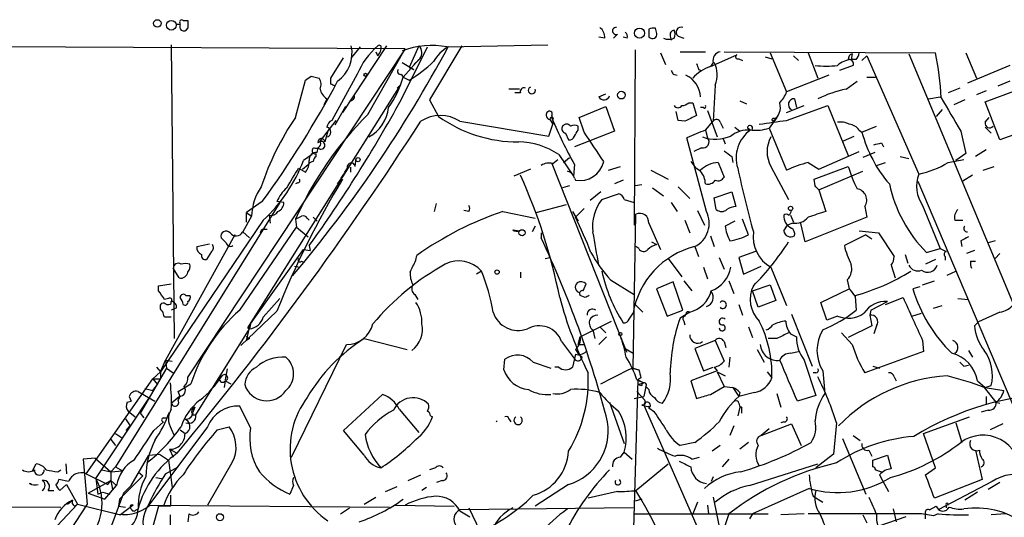
# Model space of a CAD drawing. Extents: x -24433 to 153131, y -4708 to 25796.
# Drawn here: x 399 to 485, y 25721 to 25764 of the extents above; entities that cross this region are included whole.
import ezdxf

# ---------------------------------------------------------------- set-up
doc = ezdxf.new("R2010")
doc.units = 0
doc.header["$MEASUREMENT"] = 0
doc.layers.add('MAIN', color=5, linetype='CONTINUOUS')

msp = doc.modelspace()

# ---------------------------------------------------------------- linework, layer by layer
at = {"layer": 'MAIN'}
for p, q in [((413.1733, 25763.841), (412.8347, 25763.841)), ((413.4273, 25764.1796), (413.8507, 25764.1796)), ((432.6467, 25761.7243), (51.9853, 25763.5023)), ((451.0193, 25762.9943), (450.6807, 25762.6556)), ((454.406, 25763.1636), (454.3213, 25763.5023)), ((455.5913, 25762.825), (455.676, 25762.4863)), ((456.2687, 25762.825), (456.7767, 25762.6556)), ((412.4113, 25762.063), (412.6653, 25736.663)), ((431.038, 25761.9783), (427.228, 25756.221)), ((433.832, 25761.9783), (432.9853, 25760.1156)), ((437.5573, 25761.9783), (434.7633, 25757.3216)), ((436.2873, 25761.8936), (445.008, 25762.063)), ((449.9187, 25762.6556), (449.4107, 25762.7403)), ((451.866, 25762.6556), (451.5273, 25762.7403)), ((453.7287, 25762.7403), (453.898, 25762.6556)), ((432.6467, 25761.7243), (413.8507, 25733.361)), ((428.752, 25761.8936), (427.99, 25760.9623)), ((429.4293, 25756.0516), (432.6467, 25761.7243)), ((430.276, 25761.1316), (430.4453, 25761.3856)), ((430.53, 25761.7243), (430.4453, 25761.3856)), ((432.308, 25757.3216), (434.594, 25761.8936)), ((452.5433, 25761.6396), (452.4587, 25746.4843)), ((454.7447, 25761.3856), (455.168, 25760.3696)), ((456.438, 25761.4703), (458.6393, 25761.4703)), ((459.0627, 25760.2003), (461.3487, 25761.2163)), ((460.248, 25761.4703), (478.536, 25761.3856)), ((464.2273, 25761.3856), (465.6667, 25757.999)), ((466.2593, 25761.1316), (466.6827, 25760.7083)), ((467.5293, 25761.3856), (468.376, 25759.1843)), ((471.3393, 25761.301), (471.2547, 25760.793)), ((472.186, 25760.7083), (472.6093, 25761.1316)), ((472.6093, 25761.1316), (477.0967, 25750.887)), ((476.25, 25761.301), (485.3093, 25739.6263)), ((481.1607, 25761.3856), (482.092, 25759.1843)), ((426.212, 25759.1843), (427.3127, 25760.9623)), ((432.3927, 25760.539), (433.4087, 25759.9463)), ((432.4773, 25759.269), (433.832, 25760.793)), ((433.9167, 25760.8776), (433.4087, 25760.3696)), ((459.3167, 25760.539), (459.0627, 25760.2003)), ((461.518, 25760.8776), (461.8567, 25760.7083)), ((463.804, 25761.047), (464.3967, 25760.8776)), ((471.424, 25760.285), (470.2387, 25759.8616)), ((471.678, 25760.793), (471.2547, 25760.793)), ((484.9707, 25760.285), (481.33, 25758.761)), ((428.498, 25759.523), (426.2967, 25755.5436)), ((432.308, 25759.523), (432.4773, 25759.269)), ((432.9853, 25760.1156), (433.4087, 25759.9463)), ((455.8453, 25759.523), (456.184, 25759.4383)), ((458.0467, 25759.9463), (458.3007, 25759.8616)), ((469.3073, 25759.4383), (465.6667, 25757.999)), ((432.2233, 25758.5916), (419.0153, 25737.5943)), ((423.164, 25755.7976), (424.0107, 25759.015)), ((424.5187, 25759.3536), (425.196, 25759.1843)), ((426.212, 25758.6763), (426.212, 25759.1843)), ((431.9693, 25758.3376), (432.2233, 25758.5916)), ((432.4773, 25759.269), (432.9853, 25759.015)), ((432.4773, 25759.269), (432.9853, 25759.015)), ((459.486, 25758.5916), (459.3167, 25755.459)), ((470.8313, 25758.253), (471.7627, 25758.9303)), ((472.6093, 25759.269), (473.3713, 25759.269)), ((484.9707, 25758.9303), (483.9547, 25758.507)), ((442.5527, 25758.253), (441.6213, 25758.253)), ((442.6373, 25757.9143), (442.1293, 25757.9143)), ((449.4107, 25757.5756), (450.0033, 25757.8296)), ((480.6527, 25758.3376), (479.6367, 25757.9143)), ((482.9387, 25758.0836), (482.092, 25757.745)), ((482.854, 25757.1523), (485.648, 25758.1683)), ((425.8733, 25757.4063), (425.6193, 25756.8983)), ((434.7633, 25757.3216), (435.5253, 25755.8823)), ((457.2, 25757.0676), (457.5387, 25757.0676)), ((457.5387, 25757.0676), (457.8773, 25755.967)), ((461.6027, 25757.237), (462.1953, 25756.983)), ((466.344, 25757.4063), (466.5133, 25756.6443)), ((477.9433, 25757.4063), (478.9593, 25757.5756)), ((481.076, 25757.3216), (480.1447, 25756.8983)), ((484.124, 25753.8503), (482.854, 25757.1523)), ((427.482, 25756.729), (426.5507, 25755.1203)), ((447.7173, 25755.7976), (450.0033, 25756.729)), ((450.0033, 25756.729), (450.7653, 25754.6123)), ((456.2687, 25755.5436), (456.0993, 25756.3056)), ((458.47, 25756.6443), (458.216, 25756.6443)), ((458.8087, 25756.3903), (459.6553, 25754.1043)), ((465.6667, 25756.221), (467.1907, 25756.8136)), ((465.6667, 25755.5436), (469.2227, 25756.8136)), ((469.2227, 25756.8136), (471.0007, 25752.4956)), ((479.1287, 25756.475), (478.6207, 25755.8823)), ((426.6353, 25755.5436), (425.2807, 25753.7656)), ((437.388, 25755.459), (445.0927, 25754.189)), ((445.0927, 25754.189), (445.4313, 25755.205)), ((445.1773, 25755.6283), (445.4313, 25755.205)), ((445.3467, 25755.967), (445.3467, 25755.713)), ((445.4313, 25755.5436), (445.4313, 25755.205)), ((448.1407, 25754.5276), (447.7173, 25755.7976)), ((456.8613, 25755.459), (456.2687, 25755.5436)), ((458.6393, 25754.697), (459.3167, 25755.459)), ((459.9093, 25755.3743), (460.1633, 25754.8663)), ((464.82, 25755.7976), (464.1427, 25754.8663)), ((464.566, 25755.713), (464.82, 25755.7976)), ((482.854, 25755.3743), (483.1927, 25755.7976)), ((425.958, 25754.6123), (425.704, 25753.681)), ((446.532, 25754.443), (446.786, 25753.8503)), ((450.7653, 25754.6123), (447.294, 25753.2576)), ((447.6327, 25754.697), (447.6327, 25755.0356)), ((458.6393, 25754.697), (458.8087, 25754.0196)), ((461.1793, 25754.951), (461.6027, 25754.6123)), ((462.534, 25754.697), (462.28, 25754.8663)), ((464.1427, 25754.8663), (465.6667, 25751.2256)), ((471.932, 25754.697), (472.186, 25754.5276)), ((472.186, 25754.5276), (473.456, 25755.0356)), ((480.7373, 25754.6123), (481.1607, 25752.665)), ((482.854, 25754.951), (483.362, 25754.443)), ((487.5953, 25755.1203), (484.124, 25753.8503)), ((458.724, 25747.6696), (457.0307, 25754.0196)), ((460.1633, 25753.935), (460.3327, 25753.5116)), ((470.5773, 25753.7656), (471.5087, 25754.189)), ((473.8793, 25753.5963), (474.0487, 25753.2576)), ((424.6033, 25752.5803), (423.8413, 25752.0723)), ((424.942, 25752.411), (424.942, 25752.665)), ((425.0267, 25752.7496), (425.1113, 25753.173)), ((445.9393, 25752.5803), (447.2093, 25750.7176)), ((458.3007, 25753.173), (457.6233, 25752.8343)), ((468.4607, 25751.3103), (471.932, 25752.8343)), ((473.2867, 25752.7496), (472.2707, 25752.3263)), ((481.1607, 25752.665), (480.314, 25752.0723)), ((482.9387, 25753.0036), (482.0073, 25752.411)), ((423.7567, 25751.3103), (424.2647, 25751.7336)), ((428.3287, 25751.5643), (428.4133, 25752.2416)), ((445.3467, 25751.8183), (451.6967, 25735.8163)), ((445.4313, 25751.8183), (445.8547, 25752.157)), ((446.3627, 25751.903), (446.8707, 25752.3263)), ((447.294, 25751.7336), (447.2093, 25750.7176)), ((457.3693, 25751.9876), (457.7927, 25751.395)), ((459.74, 25751.903), (460.248, 25750.633)), ((460.9253, 25752.411), (461.01, 25751.903)), ((467.5293, 25751.903), (468.4607, 25751.3103)), ((473.456, 25751.649), (474.218, 25751.903)), ((475.488, 25752.411), (476.25, 25752.2416)), ((479.6367, 25751.903), (480.9913, 25752.157)), ((423.418, 25751.395), (424.0107, 25751.0563)), ((427.9053, 25751.4796), (427.9053, 25751.0563)), ((443.484, 25751.3103), (442.0447, 25750.7176)), ((450.2573, 25751.2256), (451.2733, 25751.5643)), ((453.898, 25751.2256), (455.422, 25750.4636)), ((458.216, 25751.141), (457.7927, 25751.395)), ((464.312, 25751.5643), (465.836, 25748.6856)), ((468.0373, 25750.4636), (471.0007, 25751.5643)), ((468.4607, 25749.5323), (472.2707, 25751.141)), ((482.6847, 25751.2256), (483.616, 25751.5643)), ((423.3333, 25750.125), (423.164, 25750.0403)), ((447.294, 25750.5483), (447.3787, 25750.379)), ((451.5273, 25750.379), (450.7653, 25750.0403)), ((468.122, 25749.871), (468.0373, 25750.4636)), ((477.012, 25750.2943), (488.8653, 25722.3543)), ((481.7533, 25750.8023), (480.9067, 25750.2943)), ((446.8707, 25749.871), (446.278, 25749.7016)), ((449.58, 25749.363), (448.6487, 25748.601)), ((449.6647, 25748.6856), (451.104, 25749.1936)), ((453.136, 25749.9556), (452.5433, 25749.871)), ((454.0673, 25749.7016), (454.9987, 25749.0243)), ((456.2687, 25749.7863), (457.2847, 25748.7703)), ((459.4013, 25748.855), (460.9253, 25749.363)), ((460.9253, 25749.363), (461.264, 25748.093)), ((468.4607, 25749.5323), (469.0533, 25747.6696)), ((421.8093, 25748.4316), (407.5853, 25725.5716)), ((420.2853, 25748.5163), (418.9307, 25747.585)), ((422.148, 25748.4316), (421.5553, 25748.5163)), ((435.1867, 25747.6696), (435.356, 25748.347)), ((451.612, 25748.6856), (452.4587, 25748.4316)), ((455.676, 25748.4316), (456.184, 25747.6696)), ((459.5707, 25747.839), (459.4013, 25748.855)), ((418.9307, 25747.585), (419.354, 25747.2463)), ((418.9307, 25746.7383), (418.9307, 25747.585)), ((438.15, 25747.6696), (437.7267, 25747.7543)), ((441.1133, 25747.6696), (443.9073, 25747.077)), ((443.992, 25747.585), (446.6167, 25748.2623)), ((447.1247, 25747.6696), (447.6327, 25746.823)), ((447.3787, 25747.1616), (448.1407, 25747.9236)), ((457.962, 25747.7543), (458.5547, 25746.4843)), ((472.44, 25748.093), (472.6093, 25747.1616)), ((477.4353, 25748.1776), (478.9593, 25744.4523)), ((420.37, 25746.9076), (411.48, 25733.7843)), ((419.354, 25747.2463), (418.592, 25745.8916)), ((420.878, 25747.331), (420.9627, 25746.6536)), ((423.164, 25746.9923), (423.672, 25747.2463)), ((423.164, 25746.9923), (423.2487, 25746.315)), ((424.18, 25747.077), (424.3493, 25746.9076)), ((424.688, 25747.1616), (425.0267, 25746.823)), ((452.374, 25734.123), (452.628, 25747.4156)), ((453.7287, 25746.6536), (454.7447, 25744.3676)), ((456.8613, 25746.9076), (457.2847, 25745.807)), ((461.1793, 25746.823), (460.3327, 25746.3996)), ((462.3647, 25745.6376), (461.8567, 25746.9923)), ((466.1747, 25746.6536), (465.7513, 25746.4843)), ((466.0053, 25747.331), (466.2593, 25746.7383)), ((467.2753, 25745.045), (466.852, 25746.7383)), ((472.6093, 25747.1616), (467.2753, 25745.045)), ((480.2293, 25746.9076), (480.9067, 25746.9076)), ((418.338, 25739.1183), (423.2487, 25746.315)), ((418.592, 25745.8916), (419.1847, 25745.3836)), ((420.2853, 25746.1456), (420.7087, 25746.1456)), ((423.2487, 25746.315), (424.2647, 25745.4683)), ((441.96, 25746.061), (442.5527, 25745.9763)), ((443.9073, 25746.3996), (443.6533, 25745.8916)), ((444.4153, 25745.807), (444.4153, 25745.3836)), ((465.4127, 25745.9763), (465.7513, 25746.4843)), ((471.932, 25745.9763), (473.6253, 25745.807)), ((473.6253, 25745.807), (474.98, 25743.775)), ((417.9147, 25745.6376), (411.9033, 25734.8003)), ((417.1527, 25744.9603), (416.7293, 25745.3836)), ((453.9827, 25745.045), (454.406, 25744.791)), ((459.0627, 25745.553), (459.4013, 25744.6216)), ((472.5247, 25745.6376), (470.662, 25744.7063)), ((472.5247, 25745.6376), (473.0327, 25745.299)), ((480.7373, 25745.1296), (480.822, 25744.6216)), ((483.7007, 25745.1296), (483.108, 25744.9603)), ((414.6127, 25744.6216), (415.7133, 25744.8756)), ((415.8827, 25744.1983), (415.4593, 25743.521)), ((419.2693, 25737.933), (423.8413, 25744.3676)), ((423.8413, 25744.3676), (424.434, 25744.283)), ((424.3493, 25744.7063), (424.434, 25744.283)), ((452.882, 25744.4523), (452.628, 25744.6216)), ((457.708, 25744.6216), (458.0467, 25743.775)), ((462.9573, 25744.1983), (461.518, 25743.6903)), ((477.774, 25744.1136), (478.9593, 25744.4523)), ((478.9593, 25744.4523), (479.4673, 25744.1983)), ((481.9227, 25744.283), (481.2453, 25744.029)), ((423.672, 25743.3516), (423.8413, 25743.267)), ((433.578, 25743.4363), (433.6627, 25743.8596)), ((444.754, 25743.6056), (445.1773, 25743.6903)), ((455.422, 25743.6056), (456.6073, 25741.997)), ((459.8247, 25743.6903), (460.248, 25742.6743)), ((461.518, 25743.6903), (461.9413, 25742.251)), ((475.9113, 25743.9443), (476.1653, 25743.1823)), ((478.536, 25743.521), (477.6893, 25743.0976)), ((479.3827, 25743.775), (479.3827, 25743.4363)), ((481.584, 25743.3516), (482.0073, 25743.3516)), ((484.124, 25744.029), (483.7007, 25743.6056)), ((413.0887, 25741.9123), (412.5807, 25742.759)), ((423.0793, 25742.9283), (423.5027, 25742.8436)), ((439.2507, 25742.505), (438.8273, 25742.251)), ((442.6373, 25742.4203), (442.6373, 25741.9123)), ((458.47, 25742.8436), (458.8087, 25741.8276)), ((461.9413, 25742.251), (463.4653, 25742.9283)), ((464.312, 25742.8436), (465.6667, 25739.5416)), ((474.726, 25743.013), (475.0647, 25741.9123)), ((479.552, 25742.1663), (480.314, 25742.505)), ((450.4267, 25741.743), (452.4587, 25740.473)), ((455.8453, 25741.5736), (454.406, 25740.981)), ((456.692, 25739.1183), (455.8453, 25741.5736)), ((456.7767, 25741.6583), (457.454, 25740.8116)), ((460.6713, 25741.6583), (461.0947, 25740.5576)), ((470.916, 25741.743), (471.0853, 25740.981)), ((477.4353, 25741.3196), (478.4513, 25741.6583)), ((411.3107, 25741.235), (412.4113, 25741.4043)), ((411.3107, 25740.8116), (411.3107, 25741.235)), ((448.056, 25740.8116), (448.31, 25741.4043)), ((454.406, 25740.981), (455.3373, 25738.6103)), ((462.7033, 25740.8116), (464.2273, 25741.3196)), ((463.2113, 25739.3723), (462.7033, 25740.8116)), ((464.2273, 25741.3196), (464.7353, 25739.965)), ((468.63, 25739.7956), (471.0853, 25740.981)), ((477.1813, 25741.1503), (476.5887, 25740.981)), ((412.1573, 25740.1343), (411.8187, 25740.0496)), ((412.4113, 25739.711), (412.4113, 25739.8803)), ((413.6813, 25740.3883), (414.02, 25740.3883)), ((420.37, 25738.5256), (421.8093, 25740.1343)), ((433.4933, 25740.473), (433.7473, 25740.0496)), ((448.2253, 25740.219), (447.802, 25740.3883)), ((464.7353, 25739.965), (463.2113, 25739.3723)), ((469.138, 25738.2716), (468.63, 25739.7956)), ((471.5933, 25740.3036), (471.678, 25739.1183)), ((472.948, 25739.1183), (474.3873, 25739.8803)), ((474.218, 25739.6263), (475.742, 25740.219)), ((480.4833, 25740.1343), (481.4147, 25740.0496)), ((412.8347, 25739.2876), (412.4113, 25739.1183)), ((421.5553, 25739.0336), (418.4227, 25736.0703)), ((452.5433, 25739.6263), (453.2207, 25738.949)), ((455.3373, 25738.6103), (456.692, 25739.1183)), ((457.2847, 25738.949), (456.438, 25738.441)), ((461.518, 25739.6263), (461.8567, 25738.695)), ((472.948, 25739.1183), (472.8633, 25738.695)), ((478.3667, 25739.2876), (479.1287, 25739.5416)), ((484.124, 25738.949), (482.2613, 25738.1023)), ((412.4113, 25738.5256), (411.8187, 25738.5256)), ((447.802, 25736.8323), (450.5113, 25738.187)), ((452.0353, 25738.3563), (452.374, 25738.8643)), ((456.7767, 25738.187), (456.8613, 25737.8483)), ((456.946, 25738.7796), (456.8613, 25738.6103)), ((466.09, 25738.7796), (467.868, 25734.2923)), ((470.0693, 25738.6103), (469.138, 25738.2716)), ((472.8633, 25738.695), (473.0327, 25737.7636)), ((476.504, 25738.6103), (477.3507, 25738.8643)), ((481.9227, 25737.7636), (482.2613, 25738.1023)), ((414.528, 25730.059), (419.1847, 25737.5096)), ((418.9307, 25736.4936), (419.2693, 25737.933)), ((419.0153, 25737.5943), (419.1847, 25737.5096)), ((419.2693, 25737.933), (419.1847, 25737.5096)), ((448.9027, 25737.425), (449.072, 25736.663)), ((449.4953, 25737.679), (450.0033, 25737.171)), ((462.3647, 25737.679), (462.7033, 25736.7476)), ((473.0327, 25737.7636), (471.0007, 25736.7476)), ((473.456, 25737.7636), (473.202, 25737.0863)), ((419.1847, 25736.663), (418.9307, 25736.4936)), ((429.0907, 25736.663), (432.816, 25735.7316)), ((446.1933, 25736.409), (447.3787, 25734.8003)), ((447.6327, 25736.155), (447.802, 25736.8323)), ((450.088, 25736.8323), (449.4107, 25736.155)), ((459.486, 25736.4936), (457.708, 25735.8163)), ((459.486, 25736.4936), (460.248, 25734.7156)), ((460.248, 25736.409), (460.4173, 25735.901)), ((464.82, 25736.663), (464.058, 25736.663)), ((466.0053, 25737.0863), (466.5133, 25736.8323)), ((471.3393, 25736.155), (470.408, 25737.171)), ((477.4353, 25736.4936), (477.52, 25735.5623)), ((422.8253, 25726.4183), (427.5667, 25736.155)), ((447.3787, 25735.7316), (447.7173, 25735.2236)), ((447.6327, 25736.155), (448.1407, 25736.155)), ((451.6967, 25735.8163), (452.374, 25735.393)), ((451.866, 25735.4776), (451.6967, 25735.8163)), ((457.708, 25735.8163), (458.47, 25733.869)), ((463.1267, 25735.7316), (463.7193, 25734.631)), ((466.0053, 25735.393), (466.6827, 25735.5623)), ((477.52, 25735.5623), (472.44, 25733.6996)), ((481.4147, 25735.647), (481.7533, 25735.0543)), ((411.48, 25733.7843), (411.9033, 25734.8003)), ((411.9033, 25734.8003), (412.496, 25734.7156)), ((411.9033, 25734.8003), (411.988, 25734.123)), ((441.198, 25733.9536), (441.2827, 25734.885)), ((447.3787, 25735.3083), (447.1247, 25734.2076)), ((447.9713, 25735.0543), (447.7173, 25735.2236)), ((460.756, 25735.0543), (460.6713, 25734.2076)), ((467.1907, 25734.8003), (468.2067, 25731.7523)), ((411.988, 25734.123), (409.702, 25730.2283)), ((411.1413, 25734.2076), (411.48, 25733.7843)), ((411.988, 25734.123), (412.5807, 25733.6996)), ((417.2373, 25734.0383), (417.068, 25733.107)), ((443.738, 25734.631), (445.262, 25734.123)), ((445.9393, 25734.2076), (445.6007, 25734.2076)), ((452.2893, 25734.123), (452.882, 25733.9536)), ((452.374, 25734.123), (452.882, 25733.9536)), ((459.6553, 25733.869), (457.3693, 25733.0223)), ((458.47, 25733.869), (459.3167, 25734.2076)), ((459.4013, 25734.2076), (459.6553, 25733.869)), ((468.7993, 25733.869), (468.9687, 25731.9216)), ((473.1173, 25734.2923), (473.71, 25734.123)), ((480.9913, 25734.2923), (481.4147, 25734.377)), ((405.0453, 25724.979), (410.8027, 25733.1916)), ((411.48, 25733.7843), (410.8027, 25733.1916)), ((410.8027, 25733.1916), (411.48, 25733.1916)), ((410.8027, 25733.1916), (411.226, 25732.6836)), ((411.48, 25733.7843), (411.48, 25733.1916)), ((417.068, 25733.0223), (416.9833, 25732.4296)), ((417.068, 25733.0223), (417.576, 25732.7683)), ((452.7973, 25733.107), (452.2893, 25715.6656)), ((452.7127, 25733.107), (453.3053, 25732.853)), ((453.0513, 25733.2763), (452.7973, 25733.107)), ((452.7973, 25733.107), (453.3053, 25732.853)), ((457.3693, 25733.0223), (457.8773, 25731.4983)), ((459.6553, 25733.7843), (460.3327, 25733.4456)), ((459.6553, 25733.7843), (460.248, 25732.5143)), ((463.9733, 25733.7843), (464.3967, 25733.2763)), ((468.2067, 25733.6996), (467.9527, 25733.6996)), ((474.98, 25733.361), (475.1493, 25733.0223)), ((482.1767, 25733.0223), (482.854, 25732.4296)), ((410.1253, 25732.345), (410.8027, 25732.1756)), ((410.8027, 25732.1756), (411.226, 25732.6836)), ((413.004, 25732.091), (414.1047, 25732.7683)), ((452.7973, 25732.6836), (453.3053, 25732.853)), ((452.7973, 25732.6836), (453.136, 25732.599)), ((453.4747, 25732.5143), (453.3053, 25731.6676)), ((453.7287, 25732.2603), (453.4747, 25732.5143)), ((459.0627, 25731.837), (460.248, 25732.5143)), ((460.248, 25732.5143), (461.01, 25732.4296)), ((461.01, 25732.4296), (461.518, 25731.6676)), ((482.7693, 25732.4296), (483.7853, 25731.1596)), ((482.854, 25732.4296), (483.362, 25732.599)), ((482.854, 25732.4296), (484.4627, 25732.1756)), ((405.892, 25724.5556), (410.464, 25731.4983)), ((408.7707, 25731.6676), (408.94, 25731.2443)), ((409.5327, 25732.091), (410.972, 25731.2443)), ((412.4113, 25731.075), (413.0887, 25731.6676)), ((413.1733, 25731.6676), (413.004, 25732.091)), ((427.3127, 25728.7043), (430.6993, 25731.837)), ((452.4587, 25731.4983), (453.3053, 25731.6676)), ((452.7127, 25732.091), (453.39, 25731.329)), ((462.8727, 25732.0063), (461.518, 25731.6676)), ((461.6027, 25732.0063), (461.518, 25731.6676)), ((464.82, 25731.9216), (465.1587, 25730.7363)), ((468.2067, 25731.7523), (466.598, 25731.2443)), ((482.9387, 25731.6676), (482.9387, 25730.9903)), ((408.6013, 25731.1596), (408.94, 25731.2443)), ((414.4433, 25730.7363), (414.274, 25730.313)), ((419.2693, 25728.9583), (418.338, 25730.821)), ((432.1387, 25730.567), (433.832, 25728.535)), ((450.342, 25731.1596), (451.612, 25727.6036)), ((453.3053, 25730.9056), (472.186, 25687.8103)), ((453.7287, 25730.821), (453.7287, 25730.6516)), ((454.2367, 25730.313), (453.7287, 25730.6516)), ((461.6027, 25730.7363), (461.4333, 25729.9743)), ((461.518, 25731.075), (461.6027, 25730.7363)), ((461.772, 25730.567), (461.772, 25730.2283)), ((483.108, 25730.4823), (482.5153, 25730.313)), ((483.7853, 25731.1596), (484.124, 25731.075)), ((408.432, 25729.7203), (408.8553, 25729.1276)), ((408.686, 25730.3976), (409.2787, 25729.8896)), ((409.702, 25730.2283), (410.0407, 25729.805)), ((409.702, 25730.2283), (410.0407, 25729.805)), ((411.734, 25729.805), (412.0727, 25729.805)), ((414.1893, 25730.059), (414.528, 25730.059)), ((434.848, 25729.9743), (435.0173, 25729.8896)), ((441.6213, 25729.7203), (441.7907, 25729.4663)), ((477.52, 25728.4503), (481.4993, 25729.8896)), ((408.5167, 25728.7043), (408.8553, 25729.1276)), ((415.544, 25729.043), (410.464, 25722.2696)), ((410.8873, 25728.7043), (411.734, 25729.4663)), ((412.4113, 25728.8736), (412.6653, 25728.281)), ((413.1733, 25728.789), (413.5967, 25728.4503)), ((416.3907, 25728.789), (417.4067, 25729.043)), ((461.0947, 25729.1276), (460.756, 25728.281)), ((463.4653, 25728.281), (466.09, 25729.297)), ((464.1427, 25728.8736), (463.4653, 25728.281)), ((465.4127, 25729.4663), (465.1587, 25729.3816)), ((466.09, 25729.297), (466.9367, 25727.4343)), ((469.9847, 25729.3816), (469.7307, 25726.6723)), ((480.314, 25729.3816), (480.822, 25727.6883)), ((484.378, 25729.297), (483.2773, 25728.789)), ((407.162, 25727.9423), (407.5853, 25727.4343)), ((407.5853, 25728.4503), (408.0933, 25728.1116)), ((429.0907, 25726.5876), (427.3127, 25728.7043)), ((470.4927, 25728.027), (472.5247, 25723.201)), ((471.424, 25728.281), (472.0167, 25727.8576)), ((478.536, 25725.487), (477.52, 25728.4503)), ((412.242, 25727.0956), (412.5807, 25726.4183)), ((412.242, 25727.0956), (412.9193, 25726.757)), ((457.708, 25727.6883), (456.438, 25727.4343)), ((459.9093, 25727.4343), (459.232, 25726.9263)), ((462.3647, 25727.6883), (461.6027, 25727.0956)), ((405.8073, 25726.3336), (404.7913, 25726.249)), ((404.7913, 25726.249), (405.13, 25722.3543)), ((405.8073, 25726.3336), (407.162, 25725.1483)), ((408.94, 25723.963), (410.464, 25726.5876)), ((410.464, 25726.5876), (411.3953, 25726.6723)), ((411.3953, 25726.6723), (412.1573, 25726.1643)), ((412.1573, 25726.1643), (412.496, 25723.7936)), ((451.2733, 25726.4183), (451.612, 25726.8416)), ((451.612, 25726.8416), (452.2893, 25726.249)), ((457.454, 25726.249), (458.1313, 25726.4183)), ((460.6713, 25726.249), (460.0787, 25725.5716)), ((469.7307, 25726.6723), (468.2067, 25725.487)), ((472.7787, 25727.011), (473.0327, 25726.503)), ((473.1173, 25726.1643), (474.3873, 25726.5876)), ((473.1173, 25725.5716), (473.1173, 25726.1643)), ((474.3873, 25726.5876), (474.726, 25725.4023)), ((482.0073, 25727.011), (482.6, 25724.471)), ((400.3887, 25725.233), (400.7273, 25725.8256)), ((402.59, 25725.1483), (402.844, 25725.3176)), ((403.2673, 25725.8256), (403.352, 25724.979)), ((406.4, 25725.3176), (407.162, 25725.1483)), ((407.162, 25725.1483), (407.5853, 25725.5716)), ((407.5853, 25725.5716), (408.178, 25725.233)), ((411.9033, 25724.979), (413.004, 25725.5716)), ((417.6607, 25725.9103), (415.544, 25722.2696)), ((435.2713, 25725.487), (434.7633, 25725.3176)), ((452.628, 25723.5396), (455.422, 25725.8256)), ((462.4493, 25723.963), (468.376, 25725.8256)), ((473.3713, 25725.3176), (473.8793, 25725.1483)), ((477.6893, 25724.8943), (478.536, 25725.487)), ((403.5213, 25724.3016), (402.6747, 25724.471)), ((405.0453, 25724.979), (406.908, 25724.0476)), ((405.892, 25724.5556), (406.0613, 25723.201)), ((407.162, 25725.1483), (408.178, 25725.233)), ((407.162, 25725.1483), (407.162, 25724.3863)), ((409.956, 25724.8096), (407.924, 25722.7776)), ((409.5327, 25725.1483), (409.956, 25724.8096)), ((411.0567, 25724.6403), (411.5647, 25724.5556)), ((432.9007, 25724.3863), (434.0013, 25724.8943)), ((459.3167, 25724.725), (459.1473, 25724.3016)), ((473.71, 25724.8943), (473.964, 25724.3863)), ((482.6, 25724.471), (478.4513, 25722.8623)), ((400.1347, 25724.1323), (400.304, 25724.0476)), ((400.1347, 25724.1323), (400.304, 25724.0476)), ((402.7593, 25723.5396), (403.352, 25724.0476)), ((403.352, 25724.0476), (404.2833, 25722.3543)), ((405.2147, 25723.2856), (407.162, 25724.3863)), ((406.654, 25722.7776), (407.67, 25723.963)), ((406.908, 25724.0476), (407.162, 25724.3863)), ((406.908, 25724.0476), (407.162, 25724.3863)), ((407.162, 25724.3863), (407.3313, 25723.6243)), ((407.162, 25724.3863), (407.67, 25723.963)), ((408.2627, 25723.2856), (408.94, 25723.963)), ((422.9947, 25723.963), (422.656, 25723.201)), ((430.9533, 25723.455), (431.9693, 25723.8783)), ((434.5093, 25723.7936), (434.086, 25723.5396)), ((435.864, 25724.3863), (435.356, 25724.217)), ((446.786, 25724.0476), (443.9073, 25722.185)), ((467.614, 25723.709), (462.7033, 25721.5076)), ((473.964, 25724.3863), (474.472, 25723.455)), ((483.4467, 25724.3016), (478.79, 25721.8463)), ((484.124, 25724.217), (483.108, 25723.6243)), ((51.816, 25723.5396), (402.844, 25722.1003)), ((401.7433, 25723.5396), (402.2513, 25723.5396)), ((405.2147, 25723.2856), (406.654, 25722.7776)), ((408.2627, 25723.2856), (405.9767, 25717.1896)), ((406.0613, 25723.201), (406.4847, 25723.3703)), ((406.4847, 25723.3703), (407.0773, 25723.201)), ((407.924, 25722.7776), (407.8393, 25722.185)), ((412.3267, 25723.1163), (412.3267, 25722.185)), ((429.0907, 25722.3543), (430.1067, 25722.947)), ((451.0193, 25723.455), (448.4793, 25722.8623)), ((453.136, 25722.7776), (452.5433, 25722.6083)), ((459.3167, 25722.947), (459.994, 25719.5603)), ((467.9527, 25723.0316), (468.7993, 25722.5236)), ((482.1767, 25723.3703), (481.076, 25722.693)), ((405.13, 25722.3543), (377.0207, 25679.4283)), ((404.2833, 25722.3543), (401.6587, 25719.5603)), ((403.4367, 25722.3543), (403.86, 25722.693)), ((404.0293, 25722.185), (404.2833, 25722.3543)), ((404.2833, 25722.3543), (408.0087, 25721.423)), ((407.8393, 25722.185), (408.432, 25722.1003)), ((409.1093, 25722.2696), (408.0087, 25721.423)), ((409.3633, 25721.8463), (409.5327, 25721.931)), ((410.5487, 25722.2696), (431.292, 25722.1003)), ((411.3107, 25722.185), (410.8027, 25720.407)), ((412.3267, 25722.185), (411.3107, 25722.185)), ((427.0587, 25721.5076), (427.8207, 25722.0156)), ((431.8, 25722.2696), (436.88, 25722.185)), ((452.374, 25722.0156), (437.388, 25721.8463)), ((438.15, 25722.0156), (439.42, 25719.391)), ((457.962, 25722.5236), (457.5387, 25721.5076)), ((458.8087, 25722.2696), (458.8933, 25721.5076)), ((474.8953, 25721.931), (475.1493, 25720.8303)), ((478.028, 25721.8463), (478.6207, 25722.185)), ((479.4673, 25722.2696), (479.4673, 25722.0156)), ((413.9353, 25721.5076), (413.8507, 25720.8303)), ((437.388, 25721.7616), (438.2347, 25721.2536)), ((452.4587, 25721.5076), (464.058, 25721.5076)), ((460.6713, 25721.5076), (459.994, 25719.5603)), ((462.7033, 25721.5076), (462.4493, 25721.0843)), ((467.1907, 25721.5076), (465.1587, 25721.423)), ((477.3507, 25721.5076), (467.5293, 25721.5076)), ((475.996, 25721.2536), (469.0533, 25718.883)), ((472.2707, 25721.423), (472.6093, 25720.7456)), ((478.3667, 25721.3383), (477.3507, 25721.5076)), ((477.6893, 25721.0843), (477.6893, 25721.5076)), ((478.79, 25721.5076), (478.3667, 25721.3383)), ((484.632, 25721.5076), (483.362, 25721.423))]:
    msp.add_line(p, q, dxfattribs=at)
for centre, radius in [((411.1977, 25763.9257), 0.3217), ((412.4162, 25763.771), 0.4203), ((452.9349, 25763.0896), 0.435), ((429.2176, 25759.4807), 0.1338), ((451.3713, 25757.7227), 0.3312), ((428.5685, 25752.1429), 0.1839), ((466.0053, 25747.9237), 0.1893), ((442.7643, 25745.8155), 0.2658), ((440.6053, 25742.4204), 0.1893), ((451.2733, 25737.0581), 0.1411), ((416.6177, 25721.219), 0.3052)]:
    msp.add_circle(centre, radius, dxfattribs=at)
for centre, radius, start, end in [((413.3003, 25764.0526), 0.1796, 45, 225), ((413.6187, 25763.6542), 0.483, 157.246906, 221.684768), ((583.2006, 25763.8409), 169.3502, 179.885409, 180.114558), ((413.4697, 25763.714), 0.4359, 240.941566, 330.941566), ((448.8736, 25762.7424), 1.0487, 355.252239, 53.643658), ((450.903, 25763.2801), 0.3085, 84.102776, 292.14278), ((451.4002, 25762.7826), 0.4828, 344.749045, 52.109403), ((623.0786, 25763.0789), 169.3502, 179.885409, 180.114558), ((454.1519, 25762.5724), 0.9452, 79.675635, 116.597581), ((454.0673, 25762.9943), 0.3787, 243.441716, 26.558284), ((455.9615, 25762.9451), 0.3892, 94.642602, 197.97406), ((455.3369, 25762.9943), 0.683, 330.270726, 29.729274), ((456.5497, 25763.1675), 0.443, 71.262378, 230.633246), ((425.0699, 25761.3594), 2.985, 305.533438, 11.966459), ((434.5593, 25757.0051), 6.5635, 130.737546, 157.441712), ((430.403, 25761.8513), 0.1796, 315, 135), ((434.9634, 25754.5535), 7.4585, 79.775749, 110.161427), ((433.324, 25761.3856), 0.7806, 319.400298, 49.400298), ((455.4644, 25763.6295), 1.0795, 244.443782, 295.55143), ((332.8475, 25817.7575), 117.6354, 319.961014, 331.647809), ((514.8963, 25803.6409), 94.6976, 206.443722, 206.672824), ((438.065, 25758.9306), 3.4126, 119.742799, 150.257201), ((460.0297, 25760.7395), 0.7407, 99.355494, 195.706311), ((461.4334, 25761.047), 0.1893, 116.578587, 296.537987), ((471.4495, 25760.8607), 0.4539, 104.051552, 188.578205), ((470.975, 25761.445), 0.9588, 317.155503, 356.448267), ((456.0719, 25756.475), 22.9946, 2.532402, 12.330758), ((427.4416, 25768.5068), 10.9921, 300.287129, 314.178786), ((584.9619, 25802.5503), 133.8752, 198.327138, 198.556321), ((457.3284, 25759.4733), 2.3308, 337.772694, 27.208179), ((469.0957, 25769.0357), 8.8047, 263.650754, 276.3486), ((471.3736, 25758.8785), 1.9182, 93.553789, 132.840912), ((471.092, 25760.4387), 0.3659, 335.158137, 104.45024), ((432.2515, 25759.7769), 0.2602, 139.379598, 282.545532), ((540.4006, 25802.0123), 94.6305, 206.45046, 206.67967), ((456.0676, 25757.4751), 2.1508, 2.678287, 65.894694), ((460.2471, 25756.7727), 3.6265, 109.062483, 138.317652), ((348.2756, 25800.8437), 89.0143, 323.995162, 331.909786), ((339.6147, 25886.1842), 152.626, 303.570291, 303.799474), ((424.4711, 25758.6489), 0.9012, 333.941047, 36.449005), ((384.0614, 25673.9267), 94.6529, 63.327125, 63.556335), ((424.6647, 25761.4296), 8.1058, 323.818021, 344.541044), ((426.5646, 25758.5209), 1.3116, 191.786287, 238.19188), ((427.8799, 25757.618), 0.3856, 261.167974, 19.229041), ((442.9336, 25758.0413), 0.3224, 66.782742, 203.200924), ((443.618, 25758.1436), 0.3092, 115.678421, 20.71432), ((463.1976, 25758.9159), 2.6338, 315.432244, 339.627527), ((472.9243, 25748.2002), 10.2684, 101.761006, 116.291806), ((323.2565, 25817.3014), 124.458, 324.317738, 331.188611), ((449.8568, 25757.8329), 0.515, 209.975338, 340.418022), ((456.548, 25757.7705), 0.9587, 273.546139, 312.848561), ((463.6287, 25756.6866), 1.4947, 304.78098, 14.767952), ((466.3033, 25756.9171), 0.4909, 85.244113, 244.244084), ((1199.5727, 26179.3807), 834.9566, 210.3501661, 210.5793467), ((450.613, 25734.7051), 30.0736, 134.78068, 155.884924), ((427.9401, 25756.988), 3.2853, 298.625353, 353.994737), ((445.2479, 25756.0093), 0.3875, 146.88812, 259.502061), ((445.135, 25756.0939), 0.2469, 329.06013, 149.020326), ((456.2687, 25757.0465), 0.411, 214.513548, 325.478552), ((458.5547, 25756.729), 0.1196, 225, 45), ((183.5373, 25917.3346), 298.2213, 320.279158, 327.125298), ((442.044, 25742.7546), 22.9472, 145.361854, 162.155821), ((426.6352, 25754.8542), 0.768, 116.151346, 172.759319), ((435.6946, 25752.8974), 3.0707, 56.532457, 123.465986), ((442.4066, 25765.5363), 11.8555, 234.519009, 270.296739), ((445.3255, 25755.6495), 0.1497, 314.972935, 188.140927), ((483.8803, 25772.1031), 41.8745, 203.042265, 209.106966), ((446.6166, 25754.8029), 0.4109, 34.490571, 145.501532), ((584.3792, 25501.6932), 284.0033, 116.450469, 116.679634), ((459.5981, 25755.3121), 0.3174, 11.302851, 152.433969), ((379.8289, 26348.0667), 598.7084, 278.0138192, 278.2429953), ((464.5237, 25755.586), 0.1339, 71.578587, 251.537987), ((470.3234, 25753.7661), 1.6282, 62.098704, 98.978664), ((471.0005, 25754.104), 1.1043, 32.481141, 85.595723), ((483.2297, 25755.2791), 0.3876, 165.780898, 321.083955), ((425.7887, 25754.5277), 0.4317, 281.299523, 78.697877), ((446.6025, 25754.8239), 0.3874, 146.880041, 259.51391), ((447.294, 25754.4007), 0.7196, 61.921424, 118.078576), ((320.4518, 25839.1256), 152.6538, 326.19278, 326.421942), ((-186.001, 25329.9403), 763.158, 33.5749576, 33.8041446), ((465.2751, 25736.6904), 19.1904, 110.229873, 115.442858), ((462.3541, 25752.2205), 2.483, 85.84517, 127.553397), ((464.2338, 25752.2959), 2.9419, 125.295652, 197.832597), ((462.4977, 25754.8784), 0.218, 303.704643, 183.181288), ((462.9574, 25758.5917), 3.9094, 265.029815, 287.649362), ((482.9507, 25757.3448), 11.1272, 194.665802, 221.029951), ((424.942, 25753.5419), 0.4059, 245.348097, 33.443425), ((425.4044, 25753.6614), 0.3002, 3.742988, 192.522598), ((425.3735, 25753.3846), 0.337, 218.904139, 141.082631), ((442.3692, 25747.3452), 6.3366, 55.707792, 89.106606), ((446.8538, 25754.2989), 0.4537, 261.405541, 345.982133), ((458.4408, 25753.6647), 0.5112, 254.096166, 43.969611), ((459.5041, 25757.3046), 3.3902, 250.730771, 293.21945), ((466.5237, 25752.8343), 2.5504, 150.134742, 209.865258), ((431.223, 25922.8071), 174.5046, 283.919653, 284.148876), ((424.942, 25752.1569), 0.5987, 81.867191, 188.123335), ((424.8573, 25752.919), 0.2678, 108.421413, 288.441716), ((587.5745, 25921.9738), 211.6402, 233.014146, 233.243351), ((411.2211, 25756.8057), 13.4787, 312.747473, 339.440671), ((422.9737, 25751.9663), 1.3797, 318.732034, 4.40635), ((424.7303, 25751.4374), 0.5518, 94.396316, 147.536771), ((425.2381, 25751.9455), 0.5517, 122.460041, 175.623597), ((427.983, 25751.5078), 0.3504, 9.282156, 198.78144), ((445.1349, 25750.4639), 1.3865, 77.655866, 121.266381), ((447.7856, 25752.436), 2.0969, 258.81064, 347.652571), ((459.8585, 25749.5833), 2.3227, 92.924367, 135.003489), ((470.6654, 25740.3803), 11.9418, 105.225242, 114.745417), ((475.5134, 25758.5283), 7.8036, 281.706204, 301.896347), ((-0.4399, 26004.5482), 493.7024, 328.922651, 329.151834), ((88.571, 25962.3563), 399.3496, 327.882693, 328.111888), ((446.553, 25750.4), 0.7557, 11.317367, 78.682633), ((456.7927, 25749.9619), 1.8483, 2.431113, 39.639264), ((564.2893, 25773.7953), 105.2669, 192.286208, 195.371445), ((480.6287, 25754.2091), 9.9847, 195.360206, 207.38167), ((479.7598, 25749.844), 2.8601, 158.612263, 215.636185), ((493.1814, 25710.6083), 77.0603, 148.855647, 158.354014), ((423.3334, 25750.3366), 0.2116, 269.972923, 36.875312), ((397.5514, 25730.5411), 49.4293, 11.291042, 24.198724), ((458.8369, 25750.774), 0.7598, 254.926751, 328.678028), ((459.74, 25750.8871), 0.568, 243.43946, 333.425927), ((486.2389, 25752.5454), 11.9478, 192.103063, 224.88776), ((424.0048, 25747.1071), 4.6529, 144.843242, 178.28563), ((424.3489, 25747.4158), 3.0025, 130.422259, 158.498727), ((451.0195, 25748.6011), 0.5985, 8.116564, 81.883436), ((383.6164, 25665.0267), 119.7487, 44.885409, 45.114591), ((471.6125, 25748.6377), 0.9908, 326.645179, 81.280218), ((421.3702, 25748.3998), 0.7784, 290.278657, 2.341208), ((452.5427, 25746.3998), 3.6753, 141.542269, 187.947996), ((421.0413, 25747.9902), 0.6791, 256.086529, 331.831237), ((450.5447, 25720.0362), 29.1986, 108.844997, 125.322569), ((437.8115, 25747.9236), 0.4232, 323.116564, 36.883436), ((452.9667, 25746.7289), 0.7657, 354.356417, 116.253828), ((456.7174, 25746.6451), 2.253, 296.083958, 27.047272), ((460.0364, 25748.3467), 0.6889, 227.47065, 312.52322), ((461.3489, 25746.5684), 1.527, 93.187323, 123.684864), ((465.5398, 25747.7966), 0.5518, 302.463229, 355.603684), ((595.3062, 25366.3709), 401.6572, 108.320371, 108.549527), ((481.133, 25747.1615), 0.9387, 133.800038, 195.69303), ((423.8413, 25746.9075), 0.3787, 26.585347, 116.55152), ((411.2058, 25729.2605), 40.36, 21.593284, 26.329703), ((466.5219, 25747.2548), 1.1118, 176.07006, 247.141099), ((465.6243, 25747.1191), 0.2995, 45.027052, 134.959413), ((466.3975, 25748.1195), 1.4827, 261.357839, 319.757061), ((417.1488, 25745.526), 0.443, 39.366754, 198.74987), ((418.0147, 25746.1995), 0.6542, 216.866395, 331.926998), ((335.5607, 25788.2963), 94.6305, 333.32033, 333.54954), ((442.3411, 25746.6114), 0.6694, 235.301058, 288.426829), ((-270.4846, 25617.4538), 730.7629, 9.8936168, 10.1228024), ((464.4849, 25747.078), 4.2073, 189.279185, 207.587668), ((465.7573, 25745.4713), 2.9989, 171.94339, 241.188118), ((466.0194, 25746.075), 0.6147, 189.240122, 301.874964), ((465.7656, 25745.7224), 0.6027, 343.675911, 57.433287), ((481.2961, 25746.1922), 0.3024, 136.70162, 276.434315), ((417.5336, 25745.0308), 0.3874, 190.48609, 303.119959), ((362.4812, 25706.7476), 90.5866, 14.524577, 25.246207), ((460.0252, 25750.245), 5.1673, 278.130416, 296.920099), ((446.9352, 25757.0414), 22.3865, 315.083973, 327.596569), ((565.7559, 25575.9391), 189.3504, 116.45046, 116.679629), ((415.2595, 25744.5549), 0.6502, 174.112295, 249.895686), ((415.6556, 25744.5331), 0.4046, 304.14965, 39.604292), ((459.163, 25749.7738), 11.8666, 208.488692, 222.590618), ((459.4476, 25737.6603), 7.1753, 104.030627, 170.340241), ((453.2888, 25744.6418), 0.4487, 204.977557, 322.333315), ((454.8112, 25743.1644), 1.6763, 103.988163, 134.129898), ((477.2719, 25746.2281), 6.7828, 192.965302, 207.486093), ((479.5308, 25743.9655), 0.2413, 105.257201, 232.137512), ((415.3605, 25743.8455), 0.3392, 163.066164, 286.933836), ((423.545, 25743.4786), 0.1796, 135, 315), ((179.324, 25869.9282), 283.9812, 333.320375, 333.549558), ((437.301, 25740.7749), 2.6066, 41.584801, 116.990702), ((473.4554, 25743.8599), 1.527, 326.315136, 356.812677), ((482.5139, 25743.1822), 0.9452, 169.675635, 206.597581), ((413.004, 25742.759), 0.4233, 53.124688, 180), ((413.2368, 25742.5156), 0.6213, 256.207586, 351.176007), ((413.639, 25741.956), 1.2035, 71.543974, 108.456026), ((413.258, 25742.9283), 0.7806, 319.400298, 12.526419), ((446.7312, 25723.8398), 21.9887, 118.859676, 140.138814), ((435.2976, 25742.3547), 2.2286, 178.313199, 207.675799), ((424.1096, 25736.2558), 16.38, 9.46353, 22.427453), ((463.4547, 25745.5986), 14.1327, 192.644193, 212.43985), ((458.2544, 25743.2773), 2.6224, 289.90676, 350.480567), ((469.9, 25742.7167), 1.4072, 316.217895, 15.704351), ((466.6952, 25758.1156), 18.3915, 285.445617, 301.919459), ((477.012, 25743.3516), 0.8338, 203.958303, 293.964582), ((477.881, 25743.2716), 0.8639, 232.132578, 342.582277), ((447.8746, 25740.9569), 0.6243, 45.77878, 121.541369), ((221.0878, 25613.446), 228.9252, 33.575462, 33.804673), ((433.8127, 25740.9771), 0.5968, 144.975732, 237.641471), ((447.8322, 25741.1128), 0.4715, 127.069195, 266.327392), ((447.9995, 25740.5577), 0.2602, 77.454468, 220.620402), ((456.6357, 25741.4606), 2.5941, 284.488369, 345.511631), ((458.5124, 25740.2331), 0.8044, 285.250746, 37.879981), ((465.1374, 25740.0602), 2.6268, 153.432998, 225.490487), ((640.6652, 25867.6241), 211.6502, 216.752556, 216.981771), ((488.9345, 25744.643), 12.8775, 196.521362, 225.914933), ((412.2843, 25740.0073), 0.1796, 315, 135), ((412.3925, 25739.4193), 0.4614, 343.41494, 87.66472), ((413.4576, 25740.2128), 0.2844, 38.11535, 178.750695), ((412.4712, 25739.5673), 0.9579, 3.531189, 42.867946), ((413.5967, 25739.8239), 0.2602, 229.39393, 12.519254), ((413.6812, 25740.219), 0.3787, 296.585347, 26.55152), ((431.1647, 25738.1368), 2.9284, 356.009314, 34.502981), ((480.1634, 25749.3543), 35.3405, 194.9807, 206.293376), ((490.7246, 25655.6187), 94.6752, 116.443694, 116.672849), ((460.1441, 25739.5839), 0.3161, 222.024939, 137.961598), ((474.2551, 25737.6048), 2.2793, 86.675018, 146.457034), ((1407.9096, 26161.668), 1023.013, 204.3285438, 204.5577338), ((411.8489, 25739.4025), 0.4194, 132.652256, 241.583596), ((411.6916, 25739.2451), 0.4829, 52.133342, 105.236386), ((284.734, 25696.4296), 133.8753, 18.327124, 18.556307), ((412.1149, 25740.092), 0.4827, 254.757375, 307.88123), ((427.6654, 25728.314), 14.2735, 130.804189, 161.816135), ((442.4344, 25739.6417), 2.2757, 197.721555, 290.463222), ((448.8618, 25738.7516), 0.4706, 51.193772, 186.909029), ((457.1577, 25738.7797), 0.2116, 53.124688, 180.027065), ((464.1734, 25748.5829), 12.0788, 292.518172, 308.41134), ((483.7473, 25740.984), 2.0696, 280.487343, 319.00263), ((419.0249, 25738.8955), 1.3951, 276.577394, 344.623848), ((449.2696, 25738.0082), 0.6891, 85.305406, 237.825377), ((451.595, 25738.4664), 0.4539, 261.421795, 345.960695), ((470.8406, 25733.4227), 15.2518, 160.790123, 178.959725), ((456.9248, 25738.3775), 0.2413, 105.257201, 232.137512), ((460.121, 25738.1447), 0.2993, 44.986464, 278.121983), ((453.9469, 25733.5128), 10.4525, 358.703503, 26.563335), ((466.0481, 25734.7143), 3.5038, 97.644459, 116.562126), ((467.3856, 25738.2489), 1.8047, 181.965634, 220.106787), ((470.9774, 25740.8514), 2.4181, 247.942071, 304.738313), ((472.96, 25738.1023), 0.6005, 325.672281, 99.26626), ((427.5774, 25738.4998), 2.3448, 269.738545, 346.01176), ((431.9265, 25737.433), 2.2166, 306.317761, 13.036271), ((444.2454, 25735.704), 2.0715, 19.89662, 119.351727), ((460.0864, 25737.5982), 0.2617, 180.853791, 72.908541), ((463.5504, 25738.5251), 1.1509, 287.093579, 323.981411), ((471.6568, 25735.647), 3.3655, 148.109208, 211.890792), ((485.7521, 25738.0677), 3.8415, 184.540439, 219.061157), ((419.2267, 25736.959), 0.299, 188.075896, 261.924104), ((437.1637, 25723.9455), 15.0635, 122.407159, 149.534359), ((446.6932, 25736.627), 1.1276, 307.436933, 10.489812), ((439.8875, 25732.8112), 12.1035, 10.680199, 19.829662), ((457.9646, 25736.9461), 0.6822, 175.333312, 308.070909), ((459.8412, 25736.2194), 0.4487, 24.989129, 142.333315), ((592.3179, 25482.9372), 283.9586, 116.450451, 116.679652), ((469.6643, 25736.7538), 3.152, 178.572901, 218.29955), ((479.8815, 25735.9028), 0.6172, 304.302916, 73.188716), ((447.6327, 25736.2113), 0.938, 254.289525, 316.222366), ((464.8483, 25736.2538), 1.4709, 183.851386, 278.826419), ((481.5415, 25739.254), 10.6625, 196.896579, 211.394591), ((479.853, 25733.4983), 3.6224, 345.625402, 36.382408), ((422.0491, 25731.6256), 3.4392, 85.527313, 131.343275), ((421.1268, 25733.615), 1.8679, 309.593495, 50.40455), ((442.3694, 25733.3955), 1.8438, 42.074061, 126.113506), ((447.5904, 25735.1248), 0.3874, 236.880041, 349.51391), ((442.9604, 25729.6389), 10.3506, 19.576336, 31.546941), ((459.1896, 25735.5201), 1.3294, 279.162622, 322.761186), ((465.9568, 25734.4411), 0.9531, 87.08326, 157.859223), ((-423.188, 25352.012), 967.2312, 23.084003, 23.3131796), ((479.2485, 25732.5106), 2.9726, 9.912291, 75.847823), ((420.6539, 25732.5225), 1.8994, 117.483745, 175.134654), ((443.5793, 25734.7607), 2.5144, 198.723191, 263.959267), ((446.532, 25734.8216), 0.8534, 226.011248, 313.988752), ((112.2647, 26410.7605), 757.2681, 296.4513057, 296.680492), ((622.3092, 25775.9443), 174.5531, 193.919662, 194.148821), ((468.2067, 25733.9113), 0.2116, 270, 36.875312), ((565.4844, 25819.099), 119.7132, 224.876914, 225.106131), ((412.8652, 25733.2641), 0.9903, 310.782042, 5.615598), ((409.4004, 25738.3121), 8.8682, 308.05348, 326.717955), ((416.8352, 25733.1704), 0.276, 94.405074, 327.536771), ((417.0256, 25733.2847), 0.2658, 279.178822, 142.750751), ((436.8216, 25733.0157), 11.6777, 328.570248, 3.357414), ((452.1466, 25733.1888), 3.4824, 322.626626, 8.434685), ((462.5568, 25733.9348), 1.9542, 279.302778, 340.307717), ((443.6601, 25721.0546), 27.6102, 17.55321, 26.46937), ((480.4753, 25719.0498), 14.4254, 93.669739, 135.683896), ((474.5398, 25733.251), 0.4537, 14.030118, 98.594459), ((472.8488, 25706.6171), 27.6532, 68.97677, 75.971646), ((397.5108, 25731.1601), 14.9123, 357.7206, 6.518482), ((413.1099, 25732.1862), 0.519, 267.659093, 39.213282), ((420.6613, 25733.2839), 1.9927, 197.533794, 326.207058), ((444.9634, 25735.154), 3.3304, 240.327457, 275.143964), ((445.8122, 25733.8059), 1.9224, 258.571997, 306.486012), ((447.5548, 25725.4278), 6.8587, 73.565203, 95.014428), ((453.3295, 25732.6534), 0.201, 316.229162, 195.702635), ((454.5388, 25732.3388), 0.8139, 185.534773, 248.212969), ((460.672, 25731.3297), 1.1507, 36.016391, 72.917772), ((482.8535, 25732.5147), 1.6445, 304.513368, 348.100396), ((409.3734, 25731.4803), 0.6311, 75.380272, 162.736416), ((412.7307, 25731.1481), 0.3277, 192.891074, 33.500973), ((328.4487, 25773.8183), 94.6305, 333.32033, 333.54954), ((418.0111, 25727.4072), 5.0267, 128.721756, 161.008876), ((430.159, 25727.0973), 7.4746, 143.121211, 235.803086), ((429.7782, 25729.3424), 2.6592, 27.41976, 69.73396), ((433.3352, 25729.6535), 1.8953, 44.856777, 154.069019), ((457.917, 25738.8193), 10.8325, 218.97222, 231.02778), ((453.1924, 25731.1596), 0.2603, 257.480746, 40.60607), ((454.9925, 25731.8851), 0.8139, 201.787031, 264.465227), ((373.7969, 26028.0109), 308.2032, 285.831445, 286.060633), ((467.0569, 25725.655), 8.175, 132.65175, 152.2112), ((461.3063, 25731.075), 0.2116, 0, 126.875312), ((473.0018, 25729.1446), 4.8967, 145.450559, 175.239273), ((489.7979, 25706.9742), 24.9526, 91.169299, 121.734313), ((409.1334, 25730.833), 0.6243, 148.458631, 224.22122), ((413.6817, 25729.7203), 1.5267, 146.317219, 213.682781), ((414.5844, 25730.3412), 0.4195, 109.652905, 222.275527), ((418.1923, 25727.9657), 2.859, 87.07885, 157.864036), ((435.1327, 25723.9374), 7.4229, 118.150038, 143.376178), ((433.7465, 25730.8211), 0.9474, 333.448472, 10.287538), ((453.2206, 25730.7365), 0.1891, 63.394304, 116.578603), ((453.5896, 25730.8996), 0.2844, 299.287505, 178.790983), ((453.6016, 25731.2865), 0.4826, 232.120851, 285.271781), ((461.6873, 25730.6516), 0.1197, 315.033843, 134.966157), ((483.1927, 25731.0749), 0.5986, 261.865837, 8.134163), ((402.6965, 25733.6941), 10.1266, 324.805655, 340.495407), ((411.7341, 25729.6356), 0.1693, 90.033823, 269.966157), ((413.656, 25730.4228), 0.7171, 258.415852, 329.515821), ((413.3553, 25729.072), 0.667, 291.220702, 76.411713), ((413.9111, 25729.9622), 0.6244, 248.406467, 8.917771), ((414.1048, 25730.2283), 0.1892, 296.524426, 26.592135), ((430.7284, 25731.5541), 4.6006, 308.272363, 338.789024), ((434.2978, 25729.932), 0.5518, 4.396316, 57.536771), ((441.4097, 25729.7203), 0.2116, 0, 126.875312), ((442.4256, 25729.5933), 0.3641, 125.53219, 54.455006), ((447.3862, 25728.0522), 4.3958, 344.014141, 32.246063), ((73.7332, 25475.5433), 457.9198, 33.575483, 33.804659), ((465.4691, 25729.7203), 0.2602, 257.480746, 40.589353), ((400.6079, 25738.0412), 15.5239, 308.608162, 324.575205), ((441.743, 25706.4242), 33.8072, 138.582531, 146.883918), ((415.1839, 25727.2861), 2.8333, 330.948931, 38.322826), ((424.7107, 25728.0654), 5.5142, 170.681168, 211.939079), ((440.3872, 25729.6843), 0.2556, 301.482691, 328.567247), ((445.3676, 25728.7018), 4.8655, 286.948967, 9.040091), ((458.3514, 25730.3044), 3.4494, 206.060658, 236.309933), ((448.4874, 25740.8144), 16.041, 305.086623, 314.972723), ((465.8572, 25729.0007), 2.3307, 325.730387, 13.65704), ((-224.9708, 26150.7669), 763.1857, 326.1958658, 326.4250445), ((412.2843, 25728.408), 1.3131, 268.153937, 1.846063), ((434.8189, 25729.2635), 5.7146, 189.040023, 221.364848), ((420.2206, 25741.4046), 18.9645, 302.930041, 314.7759), ((463.5706, 25727.788), 0.5042, 102.056655, 224.55), ((477.6721, 25714.3459), 13.8864, 94.124656, 123.613853), ((482.6539, 25725.0646), 3.2492, 358.490384, 126.147945), ((417.6075, 25724.5845), 7.3989, 153.744211, 178.911918), ((458.4654, 25734.0706), 7.9545, 240.021312, 252.055915), ((453.8818, 25752.4668), 28.4117, 285.945811, 299.293764), ((464.6343, 25726.6111), 1.644, 149.950784, 215.505672), ((472.6516, 25727.4766), 0.4826, 164.742799, 285.268654), ((470.1536, 25741.2358), 17.1916, 285.131825, 307.997986), ((482.1089, 25727.5638), 0.6015, 150.763141, 293.21485), ((410.7198, 25723.4798), 3.0878, 119.612774, 170.997084), ((417.9348, 25719.6362), 8.7098, 125.158761, 164.723823), ((431.0232, 25727.6233), 2.1925, 208.188545, 257.000095), ((442.581, 25727.1661), 4.2118, 285.944275, 356.736109), ((451.3227, 25725.6845), 0.7354, 93.851386, 188.830866), ((456.4804, 25724.9368), 1.634, 53.426061, 106.559524), ((483.8706, 25727.0959), 1.527, 183.187323, 213.684864), ((482.3883, 25725.9315), 0.3816, 289.436704, 56.305768), ((400.05, 25725.9951), 0.8468, 233.136869, 306.863132), ((400.9813, 25725.2838), 0.4246, 175.434686, 4.56424), ((400.6429, 25724.7253), 1.1035, 32.461635, 85.613639), ((403.6101, 25734.4035), 9.3112, 257.369009, 263.710297), ((435.61, 25725.2328), 0.4235, 36.888839, 143.111161), ((466.3071, 25709.8862), 22.2039, 135.973861, 152.950606), ((583.8512, 25979.8053), 283.9585, 243.320339, 243.54954), ((458.9055, 25725.6604), 1.5388, 183.3083, 263.22643), ((475.2502, 25702.7198), 23.7808, 102.792359, 127.810639), ((473.0753, 25725.2756), 0.299, 8.075896, 81.924104), ((474.8518, 25723.8806), 1.5269, 94.725935, 138.401052), ((402.1239, 25724.5136), 0.5524, 302.493463, 355.577431), ((404.6059, 25723.9146), 1.1515, 67.568444, 160.36291), ((401.809, 25722.4181), 4.6087, 314.60616, 27.632603), ((414.9223, 25722.1036), 5.3924, 150.9133, 181.83425), ((428.2557, 25714.3049), 19.5279, 146.865332, 155.656841), ((418.2416, 25720.0016), 6.8641, 134.537252, 161.452604), ((425.7671, 25730.1369), 7.6017, 221.014478, 245.841367), ((423.6294, 25724.3016), 0.7194, 151.913927, 208.079046), ((435.8639, 25724.8097), 0.4234, 270.013532, 36.848245), ((451.0617, 25724.2593), 0.2469, 149.040224, 59.040224), ((462.2642, 25719.7641), 5.415, 96.115729, 133.238506), ((475.7655, 25725.4144), 8.1681, 183.650763, 196.961008), ((470.0838, 25732.0514), 8.7003, 253.508407, 301.589684), ((-29.9296, 25533.3783), 542.5452, 20.441458, 20.67064), ((485.364, 25721.5393), 3.3625, 67.255613, 124.764341), ((400.0862, 25723.8238), 0.3123, 45.778427, 81.065526), ((400.6336, 25725.1506), 1.1339, 243.898186, 283.416138), ((401.3482, 25723.8783), 0.5204, 319.395123, 102.530002), ((401.0095, 25723.963), 0.4798, 298.071082, 61.923298), ((403.5226, 25724.4152), 1.1616, 198.448987, 228.91987), ((463.7708, 25717.4724), 6.6238, 101.508243, 130.307065), ((424.5213, 25733.6431), 13.4669, 287.930682, 306.212553), ((435.8858, 25716.0138), 7.0446, 95.00423, 117.374014), ((435.3443, 25720.7543), 2.2785, 26.237792, 91.836016), ((431.6756, 25735.5907), 17.3526, 292.511259, 314.038031), ((451.4005, 25731.5439), 8.0979, 267.301858, 278.718674), ((395.7679, 25690.1078), 65.9603, 18.551582, 30.454076), ((470.3377, 25722.8505), 2.2396, 162.080385, 216.841245), ((854.1078, 25891.5056), 416.9219, 203.846829, 204.076017), ((405.0549, 25720.0851), 2.8686, 114.616529, 161.409672), ((404.1988, 25722.5237), 0.3787, 153.44848, 243.414653), ((408.3397, 25724.7828), 3.3461, 252.460166, 311.314149), ((407.4582, 25721.9099), 2.0746, 306.286056, 0.582742), ((409.0246, 25722.1003), 0.1893, 63.421413, 243.448488), ((409.1728, 25721.9944), 0.2413, 195.234291, 322.137512), ((412.9191, 25720.6892), 2.9665, 145.854062, 207.786517), ((443.5322, 25718.7948), 3.584, 116.018835, 159.186873), ((452.9152, 25712.8624), 10.9933, 124.419352, 141.34182), ((479.1851, 25722.3261), 0.5818, 194.036244, 337.16348), ((479.552, 25722.3331), 0.1059, 323.140927, 216.859073), ((480.695, 25724.5565), 2.6422, 248.375369, 276.438854), ((482.0596, 25714.8628), 7.1485, 12.644433, 98.594732), ((392.5787, 25720.7466), 19.7596, 354.341428, 1.961703), ((414.2778, 25721.9966), 0.597, 234.992255, 327.630393), ((437.7348, 25721.0399), 0.8778, 113.270583, 218.654711), ((977.002, 25932.1804), 550.3737, 202.506073, 202.73524), ((475.2518, 25721.1749), 1.8129, 172.134055, 224.73405), ((477.901, 25721.6346), 0.2469, 59.040224, 210.959776), ((480.8539, 25744.7825), 23.3662, 264.932556, 271.375256)]:
    msp.add_arc(centre, radius, start, end, dxfattribs=at)

doc.saveas('drawing.dxf')
